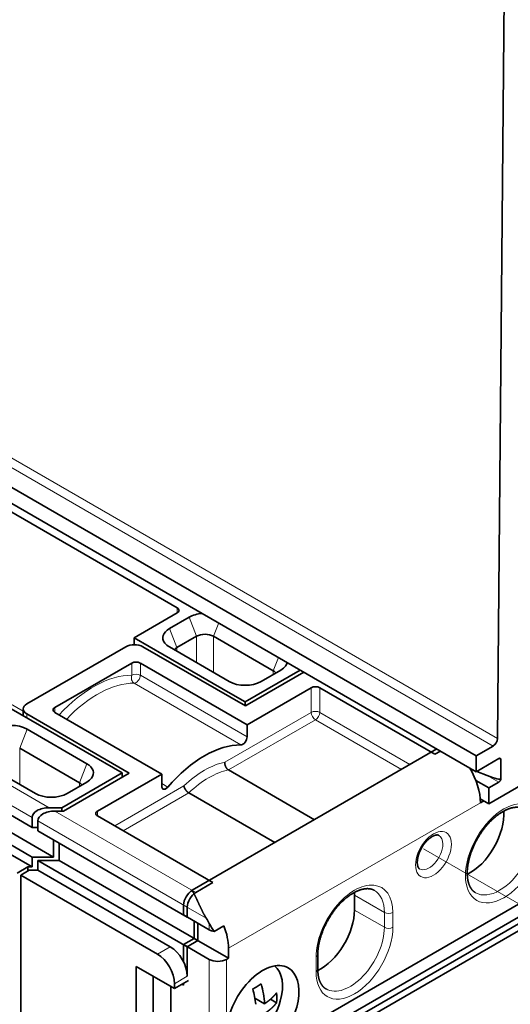
# Model space of a CAD drawing. Extents: x 0 to 420, y 0 to 297.
# Drawn here: x 378 to 384, y 142 to 153 of the extents above; entities that cross this region are included whole.
import ezdxf

# ---------------------------------------------------------------- set-up
doc = ezdxf.new("R2010")
doc.units = 0
doc.linetypes.add('DASHDOT', pattern=[18.5, 12, -3, 0.5, -3])
doc.layers.get('0').update_dxf_attribs({"lineweight": 13})

# ---------------------------------------------------------------- blocks, each defined once
blk = doc.blocks.new('BLOCK157')
at = {"color": 7, "lineweight": 35}
for p, q in [((-30.188, 163.514), (-30.891, 83.573)), ((-32.663, 82.146), (-74.377, 106.23)), ((-32.663, 80.839), (-74.377, 104.923)), ((-110.268, 99.802), (-69.432, 76.226)), ((-110.268, 96.536), (-69.432, 72.96)), ((-107.263, 96.639), (-67.665, 73.777)), ((-52.992, 53.915), (19.84, 95.965)), ((18.85, 95.965), (-52.992, 54.487)), ((13.344, 94.419), (-49.325, 58.237)), ((14.264, 93.889), (-48.406, 57.706)), ((-35.915, 82.717), (-56.174, 71.021))]:
    blk.add_line(p, q, dxfattribs=at)
at = {"color": 7, "lineweight": 13}
for p, q in [((-30.891, 83.573), (-74.967, 109.019)), ((-31.245, 82.964), (-75.089, 108.278)), ((-109.561, 101.844), (-68.018, 77.859)), ((-110.268, 100.619), (-69.432, 77.043)), ((-53.169, 66.224), (-32.309, 78.267))]:
    blk.add_line(p, q, dxfattribs=at)
at = {"color": 7, "lineweight": 35, "ltscale": 0.489763}
blk.add_line((-74.377, 104.188), (-57.411, 94.393), dxfattribs=at)
at = {"color": 7, "lineweight": 35, "ltscale": 0.103083}
blk.add_line((-60.982, 91.923), (-57.411, 93.985), dxfattribs=at)
at = {"color": 7, "lineweight": 13, "ltscale": 0.010206}
for p, q in [((-57.411, 94.393), (-57.411, 93.985)), ((-67.539, 86.156), (-67.539, 85.748)), ((-64.004, 77.174), (-64.004, 77.583))]:
    blk.add_line(p, q, dxfattribs=at)
at = {"color": 7, "lineweight": 35, "ltscale": 0.046949}
for p, q in [((-58.059, 92.685), (-56.433, 93.624)), ((-57.447, 91.107), (-55.82, 92.046)), ((-48.844, 89.243), (-50.471, 88.304)), ((-64.895, 79.975), (-66.522, 79.037))]:
    blk.add_line(p, q, dxfattribs=at)
at = {"color": 7, "lineweight": 13, "ltscale": 0.042323}
for p, q in [((-55.82, 92.046), (-56.433, 93.624)), ((-57.447, 91.107), (-58.059, 92.685)), ((-70.458, 82.779), (-69.845, 84.357)), ((-65.508, 79.921), (-64.895, 81.499))]:
    blk.add_line(p, q, dxfattribs=at)
at = {"color": 7, "lineweight": 13, "ltscale": 0.029515}
for p, q in [((-54.406, 92.046), (-53.979, 93.146)), ((-49.457, 89.188), (-49.029, 90.289))]:
    blk.add_line(p, q, dxfattribs=at)
at = {"color": 7, "lineweight": 35, "ltscale": 0.071443}
blk.add_line((-58.508, 90.494), (-60.982, 91.923), dxfattribs=at)
at = {"color": 7, "lineweight": 35, "ltscale": 0.014423}
blk.add_line((-60.982, 91.923), (-60.982, 91.346), dxfattribs=at)
at = {"color": 7, "lineweight": 13, "ltscale": 0.05442}
blk.add_line((-55.82, 89.869), (-55.82, 92.046), dxfattribs=at)
at = {"color": 7, "lineweight": 35, "ltscale": 0.142887}
for p, q in [((-54.406, 92.046), (-49.457, 89.188)), ((-58.059, 91.161), (-53.109, 88.304)), ((-69.845, 84.357), (-64.895, 81.499)), ((-70.458, 82.779), (-65.508, 79.921)), ((-74.111, 81.894), (-69.161, 79.037)), ((-59.408, 58.191), (-59.408, 63.906))]:
    blk.add_line(p, q, dxfattribs=at)
at = {"color": 7, "lineweight": 13, "ltscale": 0.074833}
for p, q in [((-54.406, 89.052), (-54.406, 92.046)), ((-70.458, 82.779), (-70.458, 79.785))]:
    blk.add_line(p, q, dxfattribs=at)
at = {"color": 7, "lineweight": 35, "ltscale": 0.236784}
blk.add_line((-61.67, 91.177), (-69.873, 86.442), dxfattribs=at)
at = {"color": 7, "lineweight": 35, "ltscale": 0.244949}
for p, q in [((-51.771, 86.278), (-60.256, 91.177)), ((-61.387, 80.726), (-69.873, 85.625))]:
    blk.add_line(p, q, dxfattribs=at)
at = {"color": 7, "lineweight": 35, "ltscale": 0.153093}
for p, q in [((-58.508, 90.494), (-53.204, 87.433)), ((-51.629, 84.727), (-46.326, 87.789)), ((-64.004, 77.583), (-58.7, 80.645)), ((-74.912, 76.941), (-69.609, 73.879))]:
    blk.add_line(p, q, dxfattribs=at)
at = {"color": 7, "lineweight": 13, "ltscale": 0.007472}
for p, q in [((-57.447, 91.107), (-57.447, 90.808)), ((-49.457, 88.889), (-49.457, 89.188)), ((-65.508, 79.622), (-65.508, 79.921))]:
    blk.add_line(p, q, dxfattribs=at)
at = {"color": 7, "lineweight": 35, "ltscale": 0.183712}
blk.add_line((-61.175, 89.83), (-67.539, 86.156), dxfattribs=at)
at = {"color": 7, "lineweight": 13, "ltscale": 0.025271}
for p, q in [((-61.175, 88.819), (-61.175, 89.83)), ((-60.468, 88.819), (-60.468, 89.83))]:
    blk.add_line(p, q, dxfattribs=at)
at = {"color": 7, "lineweight": 35, "ltscale": 0.255155}
for p, q in [((-51.629, 84.727), (-60.468, 89.83)), ((-58.7, 80.645), (-67.539, 85.748))]:
    blk.add_line(p, q, dxfattribs=at)
at = {"color": 7, "lineweight": 13, "ltscale": 0.255155}
for p, q in [((-60.468, 88.819), (-51.629, 83.716)), ((-60.983, 88.159), (-52.144, 83.056))]:
    blk.add_line(p, q, dxfattribs=at)
at = {"color": 7, "lineweight": 35, "ltscale": 0.13166}
blk.add_line((-51.79, 86.616), (-47.229, 89.249), dxfattribs=at)
at = {"color": 7, "lineweight": 35, "ltscale": 0.135743}
blk.add_line((-46.927, 89.075), (-51.629, 86.36), dxfattribs=at)
at = {"color": 7, "lineweight": 35, "ltscale": 0.040825}
for p, q in [((-51.79, 86.616), (-53.204, 87.433)), ((-55.872, 70.847), (-54.458, 71.663))]:
    blk.add_line(p, q, dxfattribs=at)
at = {"color": 7, "lineweight": 13, "ltscale": 0.051031}
for p, q in [((-46.326, 85.748), (-46.326, 87.789)), ((-45.619, 85.748), (-45.619, 87.789))]:
    blk.add_line(p, q, dxfattribs=at)
at = {"color": 7, "lineweight": 35, "ltscale": 0.275568}
for p, q in [((-45.619, 87.789), (-36.073, 82.278)), ((-64.004, 77.174), (-54.458, 71.663))]:
    blk.add_line(p, q, dxfattribs=at)
at = {"color": 7, "lineweight": 13, "ltscale": 0.030409}
blk.add_line((-71.219, 86.443), (-70.166, 85.835), dxfattribs=at)
at = {"color": 7, "lineweight": 35, "ltscale": 0.008165}
for p, q in [((-51.79, 86.616), (-51.79, 86.289)), ((-32.309, 78.267), (-32.026, 78.431))]:
    blk.add_line(p, q, dxfattribs=at)
at = {"color": 7, "lineweight": 35, "ltscale": 0.265361}
blk.add_line((-61.972, 80.737), (-71.165, 86.045), dxfattribs=at)
at = {"color": 7, "lineweight": 35, "ltscale": 0.014144}
blk.add_line((-70.166, 85.468), (-70.166, 86.033), dxfattribs=at)
at = {"color": 7, "lineweight": 13, "ltscale": 0.008165}
blk.add_line((-69.873, 85.299), (-69.873, 85.625), dxfattribs=at)
at = {"color": 7, "lineweight": 13, "ltscale": 0.206141}
blk.add_line((-53.467, 81.625), (-46.326, 85.748), dxfattribs=at)
at = {"color": 7, "lineweight": 35, "ltscale": 0.004082}
blk.add_line((-51.771, 86.278), (-51.629, 86.36), dxfattribs=at)
at = {"color": 7, "lineweight": 13, "ltscale": 0.215817}
blk.add_line((-45.619, 85.748), (-38.143, 81.431), dxfattribs=at)
at = {"color": 7, "lineweight": 13, "ltscale": 0.207762}
blk.add_line((-53.17, 80.98), (-45.973, 85.135), dxfattribs=at)
at = {"color": 7, "lineweight": 13, "ltscale": 0.205611}
blk.add_line((-45.973, 85.135), (-38.85, 81.023), dxfattribs=at)
at = {"color": 7, "lineweight": 35, "ltscale": 0.025271}
for p, q in [((-51.629, 84.727), (-51.629, 83.716)), ((-58.7, 80.645), (-58.7, 79.634))]:
    blk.add_line(p, q, dxfattribs=at)
at = {"color": 7, "lineweight": 35, "ltscale": 0.013268}
blk.add_line((-36.073, 82.278), (-35.613, 82.543), dxfattribs=at)
at = {"color": 7, "lineweight": 35, "ltscale": 0.040929}
blk.add_line((-32.663, 82.146), (-31.245, 82.964), dxfattribs=at)
at = {"color": 7, "lineweight": 35, "ltscale": 0.03266}
for p, q in [((-32.663, 82.146), (-32.663, 80.839)), ((-31.602, 79.492), (-31.602, 78.186))]:
    blk.add_line(p, q, dxfattribs=at)
at = {"color": 7, "lineweight": 35, "ltscale": 0.054093}
blk.add_line((-32.663, 80.839), (-30.789, 81.921), dxfattribs=at)
at = {"color": 7, "lineweight": 35, "ltscale": 0.038784}
blk.add_line((-30.612, 80.268), (-30.612, 81.819), dxfattribs=at)
at = {"color": 7, "lineweight": 35, "ltscale": 0.143908}
blk.add_line((-66.957, 77.859), (-61.972, 80.737), dxfattribs=at)
at = {"color": 7, "lineweight": 35, "ltscale": 0.157176}
blk.add_line((-61.387, 80.726), (-66.832, 77.583), dxfattribs=at)
at = {"color": 7, "lineweight": 35, "ltscale": 0.008719}
for p, q in [((-61.972, 80.737), (-61.972, 80.389)), ((-69.786, 72.96), (-69.786, 72.611))]:
    blk.add_line(p, q, dxfattribs=at)
at = {"color": 7, "lineweight": 35, "ltscale": 0.205611}
for p, q in [((-53.17, 80.98), (-46.047, 76.868)), ((-56.453, 79.084), (-49.331, 74.972))]:
    blk.add_line(p, q, dxfattribs=at)
at = {"color": 7, "lineweight": 35, "ltscale": 0.006488}
blk.add_line((-33.151, 81.079), (-32.91, 80.982), dxfattribs=at)
at = {"color": 7, "lineweight": 35, "ltscale": 0.023061}
blk.add_line((-32.618, 80.865), (-31.761, 80.523), dxfattribs=at)
at = {"color": 7, "lineweight": 13, "ltscale": 0.014869}
blk.add_line((-58.7, 79.865), (-58.185, 79.568), dxfattribs=at)
at = {"color": 7, "lineweight": 35, "ltscale": 0.031349}
blk.add_line((-31.602, 79.492), (-32.688, 80.119), dxfattribs=at)
at = {"color": 7, "lineweight": 13, "ltscale": 0.028067}
blk.add_line((-30.789, 79.962), (-31.761, 80.523), dxfattribs=at)
at = {"color": 7, "lineweight": 35, "ltscale": 0.102062}
blk.add_line((-31.602, 78.186), (-28.067, 80.227), dxfattribs=at)
at = {"color": 7, "lineweight": 35, "ltscale": 0.023474}
blk.add_line((-30.789, 79.962), (-31.602, 79.492), dxfattribs=at)
at = {"color": 7, "lineweight": 13, "ltscale": 0.165317}
blk.add_line((-62.59, 76.358), (-56.863, 79.664), dxfattribs=at)
at = {"color": 7, "lineweight": 13, "ltscale": 0.156731}
blk.add_line((-61.882, 75.95), (-56.453, 79.084), dxfattribs=at)
at = {"color": 7, "lineweight": 35, "ltscale": 0.020821}
blk.add_line((-31.602, 78.186), (-32.323, 78.602), dxfattribs=at)
at = {"color": 7, "lineweight": 35, "ltscale": 0.026517}
blk.add_line((-66.957, 77.859), (-68.018, 77.859), dxfattribs=at)
at = {"color": 7, "lineweight": 35, "ltscale": 0.017678}
for p, q in [((-67.539, 77.583), (-66.832, 77.583)), ((-69.661, 72.684), (-68.953, 72.684))]:
    blk.add_line(p, q, dxfattribs=at)
at = {"color": 7, "lineweight": 13, "ltscale": 0.336805}
blk.add_line((-67.539, 77.583), (-55.872, 70.847), dxfattribs=at)
at = {"color": 7, "lineweight": 35, "ltscale": 0.006911}
blk.add_line((-66.957, 77.859), (-66.957, 77.583), dxfattribs=at)
at = {"color": 7, "lineweight": 35, "ltscale": 0.020412}
for p, q in [((-69.432, 76.226), (-69.432, 77.043)), ((-68.953, 75.95), (-68.953, 76.766)), ((-69.432, 72.96), (-69.432, 73.777)), ((-68.953, 72.684), (-68.953, 73.5)), ((-69.661, 72.684), (-70.368, 72.275)), ((-56.881, 69.796), (-56.881, 68.98)), ((-56.579, 69.622), (-56.579, 68.805)), ((-53.169, 66.224), (-53.169, 65.408))]:
    blk.add_line(p, q, dxfattribs=at)
at = {"color": 7, "lineweight": 13, "ltscale": 0.357217}
blk.add_line((-68.953, 76.766), (-56.579, 69.622), dxfattribs=at)
at = {"color": 7, "lineweight": 35, "ltscale": 0.01197}
blk.add_line((-69.432, 76.226), (-68.953, 76.226), dxfattribs=at)
at = {"color": 7, "lineweight": 35, "ltscale": 0.357217}
for p, q in [((-56.579, 68.805), (-68.953, 75.95)), ((-56.579, 66.356), (-68.953, 73.5))]:
    blk.add_line(p, q, dxfattribs=at)
at = {"color": 7, "lineweight": 35, "ltscale": 0.035722}
for p, q in [((-67.665, 73.777), (-67.665, 75.206)), ((-67.186, 73.5), (-67.186, 74.929)), ((-55.997, 68.469), (-55.997, 67.041)), ((-55.695, 68.295), (-55.695, 66.866))]:
    blk.add_line(p, q, dxfattribs=at)
at = {"color": 7, "lineweight": 35, "ltscale": 0.005103}
for p, q in [((-69.609, 73.879), (-69.432, 73.777)), ((-53.346, 65.305), (-53.169, 65.408))]:
    blk.add_line(p, q, dxfattribs=at)
at = {"color": 7, "lineweight": 35, "ltscale": 0.044194}
for p, q in [((-69.432, 73.777), (-67.665, 73.777)), ((-68.953, 73.5), (-67.186, 73.5))]:
    blk.add_line(p, q, dxfattribs=at)
at = {"color": 7, "lineweight": 35, "ltscale": 0.331702}
blk.add_line((-55.695, 66.866), (-67.186, 73.5), dxfattribs=at)
at = {"color": 7, "lineweight": 35, "ltscale": 0.025516}
for p, q in [((-70.67, 72.45), (-69.786, 72.96)), ((-56.881, 66.53), (-55.997, 67.041)), ((-56.579, 66.356), (-55.695, 66.866))]:
    blk.add_line(p, q, dxfattribs=at)
at = {"color": 7, "lineweight": 35, "ltscale": 0.008839}
blk.add_line((-69.432, 72.96), (-69.786, 72.96), dxfattribs=at)
at = {"color": 7, "lineweight": 35, "ltscale": 0.316392}
blk.add_line((-57.993, 66.356), (-68.953, 72.684), dxfattribs=at)
at = {"color": 7, "lineweight": 35, "ltscale": 0.472976}
blk.add_line((-70.368, 72.275), (-70.368, 53.356), dxfattribs=at)
at = {"color": 7, "lineweight": 35, "ltscale": 0.326599}
blk.add_line((-70.368, 72.275), (-59.054, 65.743), dxfattribs=at)
at = {"color": 7, "lineweight": 35, "ltscale": 0.030619}
for p, q in [((-42.739, 70.613), (-42.739, 69.388)), ((-45.775, 64.489), (-45.775, 65.714))]:
    blk.add_line(p, q, dxfattribs=at)
at = {"color": 7, "lineweight": 13, "ltscale": 0.071443}
for p, q in [((-42.739, 70.613), (-40.264, 69.184)), ((-42.739, 69.388), (-40.264, 67.959))]:
    blk.add_line(p, q, dxfattribs=at)
at = {"color": 7, "lineweight": 13, "ltscale": 0.054006}
blk.add_line((-56.881, 69.796), (-55.01, 68.716), dxfattribs=at)
at = {"color": 7, "lineweight": 35, "ltscale": 0.061237}
for p, q in [((-56.881, 68.98), (-54.76, 67.755)), ((-56.881, 66.53), (-54.76, 65.305)), ((-56.579, 66.356), (-56.579, 63.906))]:
    blk.add_line(p, q, dxfattribs=at)
at = {"color": 7, "lineweight": 13, "ltscale": 0.030619}
for p, q in [((-40.264, 67.959), (-40.264, 69.184)), ((-39.557, 67.959), (-39.557, 69.184)), ((-59.054, 65.743), (-57.993, 66.356)), ((-45.921, 64.285), (-45.921, 65.51)), ((-57.64, 63.294), (-56.579, 63.906))]:
    blk.add_line(p, q, dxfattribs=at)
at = {"color": 7, "lineweight": 13, "ltscale": 0.013181}
blk.add_line((-54.76, 67.755), (-54.76, 68.282), dxfattribs=at)
at = {"color": 7, "lineweight": 35, "ltscale": 0.023184}
blk.add_line((-54.351, 67.612), (-53.548, 68.076), dxfattribs=at)
at = {"color": 7, "lineweight": 35, "ltscale": 0.08165}
blk.add_line((-55.997, 67.041), (-53.169, 65.408), dxfattribs=at)
at = {"color": 7, "lineweight": 35, "ltscale": 0.036021}
blk.add_line((-56.881, 66.53), (-56.881, 65.089), dxfattribs=at)
at = {"color": 7, "lineweight": 13, "ltscale": 0.234743}
blk.add_line((-54.76, 55.916), (-54.76, 65.305), dxfattribs=at)
at = {"color": 7, "lineweight": 13, "ltscale": 0.153093}
blk.add_line((-53.346, 59.182), (-53.346, 65.305), dxfattribs=at)
at = {"color": 7, "lineweight": 35, "ltscale": 0.091856}
blk.add_line((-57.64, 62.886), (-60.822, 64.723), dxfattribs=at)
at = {"color": 7, "lineweight": 35, "ltscale": 0.163299}
blk.add_line((-60.822, 58.191), (-60.822, 64.723), dxfattribs=at)
at = {"color": 7, "lineweight": 35, "ltscale": 0.120253}
blk.add_line((-57.942, 63.06), (-57.942, 58.25), dxfattribs=at)
at = {"color": 7, "lineweight": 35, "ltscale": 0.033201}
blk.add_line((-57.64, 62.886), (-56.49, 63.55), dxfattribs=at)
at = {"color": 7, "lineweight": 35, "ltscale": 0.010206}
blk.add_line((-57.64, 62.886), (-57.64, 63.294), dxfattribs=at)
at = {"color": 7, "lineweight": 35, "ltscale": 0.003709}
blk.add_line((-57.01, 63.25), (-56.881, 63.175), dxfattribs=at)
at = {"color": 7, "lineweight": 35, "ltscale": 0.00371}
blk.add_line((-56.881, 63.324), (-56.881, 63.175), dxfattribs=at)
at = {"color": 7, "lineweight": 35, "ltscale": 0.023389}
blk.add_line((-50.992, 62.109), (-50.181, 61.641), dxfattribs=at)
at = {"color": 7, "lineweight": 35, "ltscale": 0.014542}
blk.add_line((-49.689, 62.01), (-49.185, 61.719), dxfattribs=at)
at = {"color": 7, "lineweight": 35}
for centre, radius, start, end in [((-47.984, 71.967), 7.714, 208.54051, 214.37401), ((-53.804, 68.277), 6.024, 295.98926, 299.95653), ((-58.693, 60.734), 7.823, 6.27003, 15.78332), ((-53.451, 67.666), 5.317, 299.94678, 304.25809), ((-57.752, 61.191), 7.584, 3.40422, 15.91199), ((-54.838, 62.125), 5.668, 355.8906, 4.15152), ((-54.913, 63.557), 6.269, 320.38612, 344.14578)]:
    blk.add_arc(centre, radius, start, end, dxfattribs=at)
for centre, major_axis, ratio, start_param, end_param in [((-57.765, 94.189), (-0.5, 0), 0.57735, 3.141593, 3.926991), ((-57.765, 94.189), (-0.5, 0), 0.57735, 2.356194, 3.141593), ((-55.113, 92.862), (-1.866, 0), 0.57735, 4.834088, 5.497787), ((-56.74, 91.923), (-1.866, 0), 0.57735, 5.497787, 6.703727), ((-55.113, 91.638), (-1, 0), 0.57735, 3.926991, 5.497787), ((-60.963, 90.769), (-1, 0), 0.57735, 3.926991, 5.497787), ((-56.74, 91.923), (-1.866, 0), 0.57735, 0.420542, 0.785398), ((-56.74, 90.699), (-1, 0), 0.57735, 5.497787, 5.873412), ((-60.822, 89.626), (-0.5, 0), 0.57735, 3.926991, 5.497787), ((-50.164, 90.005), (-1.866, 0), 0.57735, 2.721051, 3.020209), ((-50.164, 88.78), (-1, 0), 0.57735, 3.551368, 3.926991), ((-50.164, 90.005), (-1.866, 0), 0.57735, 2.356194, 2.721051), ((-51.79, 89.066), (-1.866, 0), 0.57735, 0.785398, 2.356194), ((-45.973, 87.585), (-0.5, 0), 0.57735, 3.926991, 5.497787), ((-69.166, 86.033), (-1, 0), 0.57735, 5.497787, 6.283185), ((-69.166, 86.033), (-1, 0), 0.57735, 0, 0.785398), ((-67.186, 85.952), (-0.5, 0), 0.57735, 5.497787, 6.283185), ((-67.186, 85.952), (-0.5, 0), 0.57735, 0, 0.785398), ((-71.165, 83.595), (-1.866, 0), 0.57735, 3.926991, 5.497787), ((-51.983, 83.512), (-0.25, -0.433), 0.57735, 0.310944, 2.356194), ((-31.245, 83.373), (-0.25, -0.433), 0.57735, 0.785398, 2.345981), ((-55.165, 74.521), (-4.675, -8.097), 0.57735, 3.452537, 4.401445), ((-66.215, 80.737), (-1.866, 0), 0.57735, 2.721051, 3.926991), ((-30.789, 81.717), (-0.125, -0.217), 0.57735, 3.141593, 3.926991), ((-31.761, 82.278), (1.147, -0.471), 0.152589, 0.062608, 0.490595), ((-30.789, 81.717), (-0.125, -0.217), 0.57735, 2.356194, 3.141593), ((-35.138, 79.9), (-2, 3.464), 0.57735, 3.926991, 4.738123), ((-66.215, 79.513), (-1, 0), 0.57735, 3.551368, 3.926991), ((-66.215, 80.737), (-1.866, 0), 0.57735, 2.356194, 2.721051), ((-31.761, 80.727), (1.147, -0.471), 0.152589, 4.774997, 6.345793), ((-30.789, 80.166), (-0.125, -0.217), 0.57735, 0.785398, 2.356194), ((-67.841, 79.798), (-1.866, 0), 0.57735, 0.785398, 2.356194), ((-58.347, 79.838), (-0.25, -0.433), 0.57735, 5.497787, 6.283185), ((-58.347, 79.838), (-0.25, -0.433), 0.57735, 6.283185, 7.543037), ((-68.018, 77.043), (1.414, 0), 0.57735, 1.570796, 3.141593), ((-67.539, 76.766), (1.414, 0), 0.57735, 1.570796, 3.141593), ((-63.65, 77.379), (-0.5, 0), 0.57735, 5.497787, 6.283185), ((-33.193, 75.716), (2, 3.464), 0.57735, 3.854285, 5.570502), ((-63.65, 77.379), (-0.5, 0), 0.57735, 0, 0.785398), ((-56.174, 70.204), (0.5, 0.866), 0.57735, 0.785398, 2.356194), ((-55.872, 70.03), (-0.5, -0.866), 0.57735, 3.926991, 5.497787), ((-45.567, 68.98), (2, 3.464), 0.57735, 5.497787, 5.570502), ((-45.567, 67.755), (2, 3.464), 0.57735, 3.854285, 5.497787), ((-56.881, 67.347), (-2, 3.464), 0.57735, 4.649725, 4.775053), ((-54.053, 68.163), (-1, 0), 0.57735, 0.785398, 1.268018), ((-55.997, 67.857), (-2, 3.464), 0.57735, 3.926991, 4.45059), ((-57.993, 64.723), (-1, 1.732), 0.57735, 3.926991, 5.497787), ((-59.054, 64.11), (1, -1.732), 0.57735, 0.785398, 2.356194), ((-54.053, 65.714), (1, 0), 0.57735, 3.926991, 5.497787), ((-50.34, 60.917), (2.125, 3.681), 0.57735, 6.283156, 8.63938), ((-51.401, 61.529), (-1.913, -3.313), 0.57735, 1.982855, 3.075715), ((-50.34, 60.917), (2.125, 3.681), 0.57735, 4.271692, 6.283156)]:
    blk.add_ellipse(centre, major_axis=major_axis, ratio=ratio, start_param=start_param, end_param=end_param, dxfattribs=at)
at = {"color": 7, "lineweight": 13}
for centre, major_axis, ratio, start_param, end_param in [((-64.357, 79.828), (-4.925, -8.53), 0.57735, 3.452537, 4.34526), ((-60.822, 88.615), (-0.008, -0.5), 0.777342, 4.304023, 5.87482), ((-60.822, 88.615), (0.5, 0), 0.57735, 0.785398, 2.356194), ((-60.822, 88.615), (-0.25, -0.433), 0.57735, 0.310944, 2.356194), ((-64.004, 79.624), (-4.675, -8.097), 0.57735, 3.452537, 4.324612), ((-45.973, 85.544), (-0.5, 0), 0.57735, 3.926991, 5.497787), ((-45.973, 85.544), (0.25, -0.433), 0.57735, 3.926991, 5.497787), ((-45.973, 85.544), (-0.25, -0.433), 0.57735, 0.785398, 2.356194), ((-55.165, 74.521), (-3.938, -6.82), 0.57735, 3.617146, 4.236835), ((-54.811, 74.317), (-3.688, -6.387), 0.57735, 3.606727, 4.247254), ((-30.365, 74.083), (2.25, 3.897), 0.57735, 2.356194490192345, 8.63937979737193), ((-30.718, 74.287), (2, 3.464), 0.57735, 3.141593, 6.283185), ((-36.198, 73.981), (-1.05, -1.819), 0.57735, 2.356194, 5.497787), ((-36.552, 74.185), (-0.8, -1.386), 0.57735, 2.356194, 3.141593), ((-36.198, 73.981), (1.05, 1.819), 0.57735, 2.356194, 5.497787), ((-36.552, 74.185), (0.8, 1.386), 0.57735, 3.141593, 5.497787), ((-42.739, 67.347), (2.25, 3.897), 0.57735, 5.497787, 8.63938), ((-43.093, 67.551), (2, 3.464), 0.57735, 5.497787, 6.283185), ((-39.911, 69.388), (-0.5, 0), 0.57735, 0.785398, 2.356194), ((-42.739, 66.122), (2.25, 3.897), 0.57735, 2.356195, 5.497787), ((-43.093, 66.326), (2, 3.464), 0.57735, 3.141593, 5.497787), ((-39.911, 68.163), (-0.5, 0), 0.57735, 0.785398, 2.356194), ((-46.275, 65.714), (0.5, 0), 0.57735, 5.497787, 6.283185), ((-46.275, 64.489), (0.5, 0), 0.57735, 5.497787, 6.283185)]:
    blk.add_ellipse(centre, major_axis=major_axis, ratio=ratio, start_param=start_param, end_param=end_param, dxfattribs=at)
at = {"color": 7, "lineweight": 35}
for points, degree, knots in [([(-53.467, 81.625), (-53.478, 81.54), (-53.472, 81.448), (-53.45, 81.355), (-53.392, 81.207), (-53.301, 81.085), (-53.26, 81.042), (-53.216, 81.007), (-53.17, 80.98)], 5, [0, 0, 0, 0, 0, 0, 0.812159, 0.812159, 0.812159, 1.345508, 1.345508, 1.345508, 1.345508, 1.345508, 1.345508]), ([(-56.863, 79.664), (-56.85, 79.578), (-56.815, 79.482), (-56.761, 79.385), (-56.667, 79.258), (-56.557, 79.157), (-56.523, 79.129), (-56.488, 79.104), (-56.453, 79.084)], 5, [0, 0, 0, 0, 0, 0, 0.928118, 0.928118, 0.928118, 1.330528, 1.330528, 1.330528, 1.330528, 1.330528, 1.330528]), ([(-28.718, 77.751), (-28.735, 77.761), (-28.77, 77.78), (-28.824, 77.805), (-28.88, 77.827), (-28.939, 77.846), (-28.999, 77.862), (-29.062, 77.875), (-29.127, 77.885), (-29.195, 77.892), (-29.261, 77.895), (-29.325, 77.895), (-29.387, 77.892), (-29.451, 77.887), (-29.512, 77.88), (-29.58, 77.87), (-29.653, 77.856), (-29.738, 77.836), (-29.824, 77.813), (-29.912, 77.785), (-30.002, 77.752), (-30.093, 77.716), (-30.185, 77.675), (-30.279, 77.631), (-30.374, 77.582), (-30.469, 77.528), (-30.565, 77.471), (-30.662, 77.409), (-30.759, 77.344), (-30.856, 77.274), (-30.953, 77.201), (-31.05, 77.123), (-31.147, 77.042), (-31.243, 76.958), (-31.338, 76.87), (-31.433, 76.778), (-31.527, 76.683), (-31.62, 76.585), (-31.712, 76.484), (-31.802, 76.38), (-31.891, 76.273), (-31.978, 76.164), (-32.064, 76.052), (-32.148, 75.938), (-32.229, 75.821), (-32.309, 75.703), (-32.387, 75.582), (-32.463, 75.46), (-32.536, 75.336), (-32.606, 75.211), (-32.674, 75.085), (-32.74, 74.957), (-32.803, 74.829), (-32.862, 74.699), (-32.92, 74.57), (-32.974, 74.44), (-33.025, 74.309), (-33.073, 74.179), (-33.118, 74.049), (-33.159, 73.919), (-33.198, 73.789), (-33.233, 73.661), (-33.265, 73.533), (-33.294, 73.406), (-33.319, 73.28), (-33.341, 73.156), (-33.359, 73.034), (-33.374, 72.913), (-33.386, 72.794), (-33.394, 72.677), (-33.399, 72.563), (-33.4, 72.487), (-33.4, 72.45)], 3, [0, 0, 0, 0, 0.059195, 0.118701, 0.178902, 0.24013, 0.302699, 0.366748, 0.432683, 0.500734, 0.571101, 0.631163, 0.693012, 0.756718, 0.822345, 0.87794, 0.961497, 1.047984, 1.13743, 1.229845, 1.325055, 1.4232, 1.524246, 1.62815, 1.73474, 1.84407, 1.95607, 2.070663, 2.187693, 2.307143, 2.428922, 2.55293, 2.67902, 2.80713, 2.937153, 3.068974, 3.202448, 3.337484, 3.473963, 3.611759, 3.75073, 3.890765, 4.031734, 4.173508, 4.315944, 4.458918, 4.602298, 4.745947, 4.88973, 5.033513, 5.177161, 5.320539, 5.463517, 5.605957, 5.747724, 5.888688, 6.028731, 6.167709, 6.305495, 6.441964, 6.577014, 6.7105, 6.842304, 6.972311, 7.100442, 7.226553, 7.350534, 7.472288, 7.591771, 7.708833, 7.823384, 7.935343, 7.935343, 7.935343, 7.935343]), ([(-37.537, 73.328), (-37.537, 73.342), (-37.536, 73.373), (-37.534, 73.418), (-37.531, 73.466), (-37.526, 73.514), (-37.52, 73.564), (-37.512, 73.614), (-37.503, 73.666), (-37.493, 73.718), (-37.481, 73.771), (-37.467, 73.825), (-37.453, 73.88), (-37.436, 73.934), (-37.419, 73.989), (-37.399, 74.045), (-37.379, 74.101), (-37.357, 74.156), (-37.334, 74.212), (-37.309, 74.268), (-37.284, 74.323), (-37.257, 74.378), (-37.229, 74.433), (-37.199, 74.487), (-37.169, 74.541), (-37.138, 74.594), (-37.105, 74.647), (-37.072, 74.699), (-37.037, 74.75), (-37.002, 74.8), (-36.966, 74.849), (-36.93, 74.897), (-36.892, 74.943), (-36.854, 74.989), (-36.816, 75.033), (-36.777, 75.076), (-36.738, 75.118), (-36.698, 75.158), (-36.658, 75.196), (-36.618, 75.233), (-36.578, 75.268), (-36.538, 75.302), (-36.498, 75.334), (-36.458, 75.364), (-36.419, 75.392), (-36.379, 75.419), (-36.341, 75.444), (-36.302, 75.466), (-36.265, 75.487), (-36.228, 75.507), (-36.192, 75.524), (-36.157, 75.539), (-36.123, 75.553), (-36.09, 75.564), (-36.059, 75.574), (-36.029, 75.583), (-36, 75.589), (-35.975, 75.594), (-35.954, 75.597), (-35.934, 75.6), (-35.915, 75.601), (-35.897, 75.602), (-35.878, 75.602), (-35.86, 75.601), (-35.843, 75.599), (-35.826, 75.597), (-35.811, 75.594), (-35.798, 75.59), (-35.785, 75.586), (-35.773, 75.581), (-35.762, 75.576), (-35.755, 75.573), (-35.752, 75.571)], 3, [0, 0, 0, 0, 0.044454, 0.090395, 0.137768, 0.186513, 0.236455, 0.28764, 0.340009, 0.393495, 0.447958, 0.503404, 0.559769, 0.616982, 0.674929, 0.733586, 0.792885, 0.852756, 0.9131, 0.973874, 1.035007, 1.096428, 1.158053, 1.219821, 1.281662, 1.343503, 1.405275, 1.466904, 1.528317, 1.589442, 1.650228, 1.710584, 1.770438, 1.829722, 1.8884, 1.946367, 2.003554, 2.059892, 2.115372, 2.169868, 2.223312, 2.27564, 2.326878, 2.376869, 2.42555, 2.472862, 2.518882, 2.56341, 2.606392, 2.647774, 2.687708, 2.725936, 2.762424, 2.797136, 2.830295, 2.861611, 2.891079, 2.918706, 2.936656, 2.957372, 2.976841, 2.995099, 3.012193, 3.031528, 3.049318, 3.065692, 3.080803, 3.09496, 3.108203, 3.120748, 3.13282, 3.144687, 3.144687, 3.144687, 3.144687]), ([(-37.352, 72.799), (-37.354, 72.801), (-37.359, 72.804), (-37.367, 72.809), (-37.374, 72.814), (-37.383, 72.821), (-37.392, 72.829), (-37.402, 72.839), (-37.412, 72.851), (-37.422, 72.863), (-37.433, 72.878), (-37.443, 72.894), (-37.453, 72.912), (-37.465, 72.935), (-37.477, 72.962), (-37.49, 72.996), (-37.5, 73.03), (-37.509, 73.063), (-37.516, 73.096), (-37.522, 73.13), (-37.527, 73.166), (-37.531, 73.204), (-37.534, 73.244), (-37.536, 73.285), (-37.537, 73.313), (-37.537, 73.328)], 3, [0, 0, 0, 0, 0.0089058, 0.0178619, 0.0270451, 0.0365314, 0.0497186, 0.0638123, 0.0790041, 0.0954666, 0.1131594, 0.1323784, 0.1532377, 0.1758263, 0.2080255, 0.2439478, 0.2832047, 0.3143969, 0.3474157, 0.3822437, 0.4188594, 0.4569839, 0.4968053, 0.5382776, 0.5813537, 0.5813537, 0.5813537, 0.5813537]), ([(-32.718, 70.823), (-32.731, 70.83), (-32.756, 70.846), (-32.793, 70.87), (-32.83, 70.897), (-32.861, 70.922), (-32.888, 70.946), (-32.91, 70.966), (-32.933, 70.988), (-32.955, 71.011), (-32.976, 71.034), (-32.997, 71.058), (-33.018, 71.084), (-33.038, 71.11), (-33.058, 71.137), (-33.078, 71.165), (-33.097, 71.194), (-33.116, 71.224), (-33.134, 71.256), (-33.152, 71.288), (-33.169, 71.321), (-33.188, 71.358), (-33.208, 71.401), (-33.228, 71.45), (-33.248, 71.5), (-33.267, 71.553), (-33.285, 71.607), (-33.3, 71.658), (-33.313, 71.705), (-33.324, 71.749), (-33.334, 71.794), (-33.344, 71.839), (-33.352, 71.886), (-33.361, 71.933), (-33.368, 71.981), (-33.375, 72.03), (-33.381, 72.08), (-33.386, 72.131), (-33.39, 72.182), (-33.394, 72.234), (-33.397, 72.287), (-33.399, 72.341), (-33.4, 72.395), (-33.4, 72.431), (-33.4, 72.45)], 3, [0, 0, 0, 0, 0.044397, 0.088891, 0.133706, 0.178963, 0.209452, 0.240136, 0.271268, 0.302648, 0.334568, 0.366785, 0.399546, 0.432805, 0.466515, 0.500774, 0.535612, 0.571052, 0.607113, 0.643815, 0.681175, 0.719208, 0.770193, 0.822393, 0.87686, 0.932632, 0.98972, 1.048136, 1.09245, 1.137505, 1.1833, 1.229836, 1.277111, 1.325123, 1.373869, 1.423349, 1.473481, 1.524335, 1.575903, 1.628178, 1.681154, 1.734823, 1.789177, 1.844209, 1.844209, 1.844209, 1.844209]), ([(-56.174, 71.021), (-56.135, 70.953), (-56.096, 70.882), (-56.057, 70.809), (-55.895, 70.495), (-55.732, 70.143), (-55.603, 69.858), (-55.417, 69.452), (-55.2, 69.04), (-55.14, 68.931), (-55.077, 68.822), (-55.01, 68.716)], 5, [0, 0, 0, 0, 0, 0, 0.960545, 0.960545, 0.960545, 3.990473, 3.990473, 3.990473, 5.077205, 5.077205, 5.077205, 5.077205, 5.077205, 5.077205]), ([(-41.093, 71.015), (-41.11, 71.025), (-41.145, 71.044), (-41.199, 71.069), (-41.255, 71.091), (-41.313, 71.11), (-41.374, 71.126), (-41.436, 71.139), (-41.502, 71.149), (-41.57, 71.156), (-41.636, 71.159), (-41.7, 71.159), (-41.762, 71.156), (-41.825, 71.151), (-41.886, 71.144), (-41.954, 71.134), (-42.028, 71.12), (-42.112, 71.1), (-42.198, 71.076), (-42.286, 71.049), (-42.376, 71.016), (-42.467, 70.98), (-42.56, 70.939), (-42.653, 70.894), (-42.748, 70.845), (-42.844, 70.792), (-42.94, 70.735), (-43.036, 70.673), (-43.133, 70.608), (-43.23, 70.538), (-43.327, 70.465), (-43.424, 70.387), (-43.521, 70.306), (-43.617, 70.222), (-43.713, 70.134), (-43.808, 70.042), (-43.901, 69.947), (-43.994, 69.849), (-44.086, 69.748), (-44.176, 69.644), (-44.265, 69.537), (-44.352, 69.428), (-44.438, 69.316), (-44.522, 69.202), (-44.604, 69.085), (-44.684, 68.967), (-44.761, 68.846), (-44.837, 68.724), (-44.91, 68.6), (-44.981, 68.475), (-45.049, 68.349), (-45.114, 68.221), (-45.177, 68.093), (-45.237, 67.963), (-45.294, 67.834), (-45.348, 67.704), (-45.399, 67.573), (-45.447, 67.443), (-45.492, 67.313), (-45.534, 67.183), (-45.572, 67.053), (-45.607, 66.924), (-45.639, 66.797), (-45.668, 66.67), (-45.693, 66.544), (-45.715, 66.42), (-45.733, 66.297), (-45.748, 66.177), (-45.76, 66.058), (-45.768, 65.941), (-45.773, 65.827), (-45.775, 65.751), (-45.775, 65.714)], 3, [0, 0, 0, 0, 0.059195, 0.118701, 0.178902, 0.24013, 0.302699, 0.366748, 0.432683, 0.500734, 0.571101, 0.631163, 0.693012, 0.756718, 0.822345, 0.87794, 0.961497, 1.047984, 1.13743, 1.229845, 1.325055, 1.4232, 1.524246, 1.62815, 1.73474, 1.84407, 1.95607, 2.070663, 2.187693, 2.307143, 2.428922, 2.55293, 2.67902, 2.80713, 2.937153, 3.068974, 3.202448, 3.337484, 3.473963, 3.611759, 3.75073, 3.890765, 4.031734, 4.173508, 4.315944, 4.458918, 4.602298, 4.745947, 4.88973, 5.033513, 5.177161, 5.320539, 5.463517, 5.605957, 5.747724, 5.888688, 6.028731, 6.167709, 6.305495, 6.441964, 6.577014, 6.7105, 6.842304, 6.972311, 7.100442, 7.226553, 7.350534, 7.472288, 7.591771, 7.708833, 7.823384, 7.935343, 7.935343, 7.935343, 7.935343]), ([(-45.093, 62.862), (-45.105, 62.869), (-45.131, 62.885), (-45.168, 62.91), (-45.204, 62.936), (-45.235, 62.961), (-45.262, 62.985), (-45.285, 63.005), (-45.307, 63.027), (-45.329, 63.05), (-45.35, 63.073), (-45.372, 63.098), (-45.392, 63.123), (-45.413, 63.149), (-45.433, 63.176), (-45.452, 63.204), (-45.472, 63.234), (-45.49, 63.264), (-45.509, 63.295), (-45.526, 63.327), (-45.544, 63.36), (-45.563, 63.398), (-45.582, 63.44), (-45.603, 63.489), (-45.623, 63.539), (-45.641, 63.592), (-45.659, 63.646), (-45.674, 63.697), (-45.687, 63.745), (-45.698, 63.788), (-45.708, 63.833), (-45.718, 63.878), (-45.727, 63.925), (-45.735, 63.972), (-45.742, 64.02), (-45.749, 64.069), (-45.755, 64.119), (-45.76, 64.17), (-45.765, 64.221), (-45.768, 64.273), (-45.771, 64.326), (-45.773, 64.38), (-45.774, 64.434), (-45.775, 64.471), (-45.775, 64.489)], 3, [0, 0, 0, 0, 0.044397, 0.088891, 0.133706, 0.178963, 0.209452, 0.240136, 0.271268, 0.302648, 0.334568, 0.366785, 0.399546, 0.432805, 0.466514, 0.500774, 0.535612, 0.571052, 0.607113, 0.643815, 0.681175, 0.719208, 0.770193, 0.822393, 0.87686, 0.932632, 0.98972, 1.048136, 1.09245, 1.137505, 1.1833, 1.229836, 1.277111, 1.325123, 1.373869, 1.423349, 1.47348, 1.524335, 1.575902, 1.628178, 1.681154, 1.734823, 1.789177, 1.844208, 1.844208, 1.844208, 1.844208]), ([(-49.185, 62.536), (-49.231, 62.476), (-49.28, 62.416), (-49.332, 62.357), (-49.438, 62.242), (-49.554, 62.13), (-49.613, 62.075), (-49.714, 61.987), (-49.823, 61.899), (-49.866, 61.865), (-49.952, 61.8), (-50.043, 61.735), (-50.087, 61.704), (-50.133, 61.673), (-50.181, 61.641)], 5, [0, 0, 0, 0, 0, 0, 0.799573, 0.799573, 0.799573, 1.569692, 1.569692, 1.569692, 2.065069, 2.065069, 2.065069, 2.516098, 2.516098, 2.516098, 2.516098, 2.516098, 2.516098]), ([(-49.185, 61.719), (-49.231, 61.659), (-49.28, 61.599), (-49.332, 61.54), (-49.438, 61.426), (-49.554, 61.313), (-49.613, 61.259), (-49.714, 61.17), (-49.823, 61.083), (-49.866, 61.049), (-49.952, 60.984), (-50.043, 60.919), (-50.087, 60.888), (-50.133, 60.857), (-50.181, 60.825)], 5, [0, 0, 0, 0, 0, 0, 0.799573, 0.799573, 0.799573, 1.569692, 1.569692, 1.569692, 2.065069, 2.065069, 2.065069, 2.516098, 2.516098, 2.516098, 2.516098, 2.516098, 2.516098])]:
    blk.add_open_spline(points, degree=degree, knots=knots, dxfattribs=at)

msp = doc.modelspace()

# ---------------------------------------------------------------- linework, layer by layer
at = {"color": 7, "linetype": 'DASHDOT', "lineweight": 13}
msp.add_line((382.545249, 143.655249), (399.915009, 133.626814), dxfattribs=at)

# ---------------------------------------------------------------- block references
at = {"lineweight": 0, "xscale": 0.142857, "yscale": 0.142857, "zscale": 0.142857}
msp.add_blockref('BLOCK157', (387.833352, 133.019063), dxfattribs=at)

doc.saveas('drawing.dxf')
